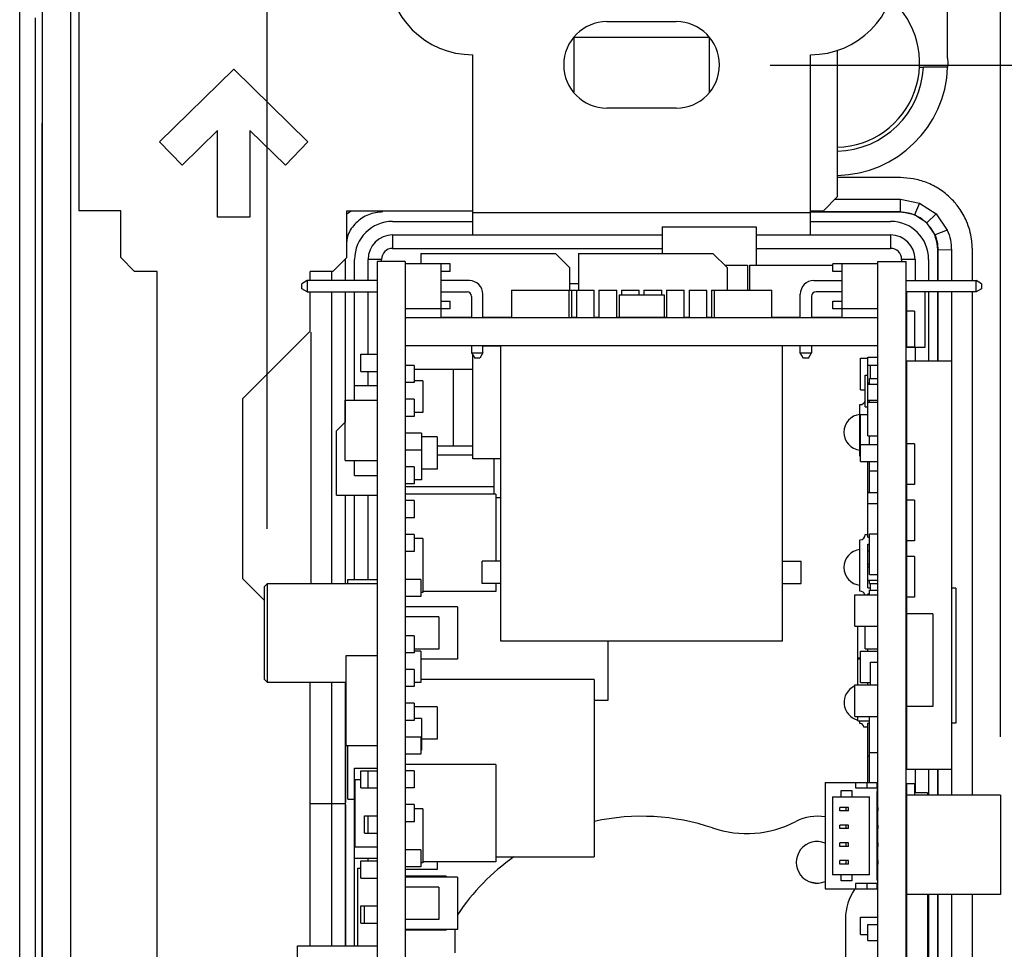
# Model space of a CAD drawing. Extents: x 2.1 to 19, y 2.5 to 13.9.
# Drawn here: x 13.9 to 16.1, y 4.4 to 6.5 of the extents above; entities that cross this region are included whole.
import ezdxf

# ---------------------------------------------------------------- set-up
doc = ezdxf.new("R2010")
doc.units = 0
doc.header["$LTSCALE"] = 0.5
doc.header["$MEASUREMENT"] = 0
doc.layers.add('DIM', color=1, linetype='CONTINUOUS')
doc.layers.add('OBJECT', color=7, linetype='CONTINUOUS')

msp = doc.modelspace()

# ---------------------------------------------------------------- linework, layer by layer
at = {"layer": 'DIM'}
for p, q in [((14.418, 5.3731), (14.418, 7.6857)), ((16.0468, 4.911), (16.0468, 7.6857)), ((15.535, 6.4029), (17.3583, 6.4029))]:
    msp.add_line(p, q, dxfattribs=at)
at = {"layer": 'OBJECT'}
for p, q in [((13.9813, 6.8145), (13.9813, 2.7113)), ((13.9996, 6.7205), (13.9996, 6.0795)), ((13.9037, 6.4964), (13.9037, 6.508)), ((15.1726, 6.4993), (15.3266, 6.4993)), ((15.0996, 6.4646), (15.1375, 6.4646)), ((15.0996, 6.3428), (15.0996, 6.4623)), ((15.1375, 6.4646), (15.3618, 6.4646)), ((15.3618, 6.4646), (15.3996, 6.4646)), ((15.3996, 6.4623), (15.3996, 6.3438)), ((15.6846, 6.1108), (15.6846, 6.4355)), ((14.8746, 6.0258), (14.8746, 6.4258)), ((15.6246, 6.0258), (15.6246, 6.4258)), ((15.9294, 6.4179), (15.9296, 6.4079)), ((15.9296, 6.4079), (15.9294, 6.3979)), ((14.1786, 6.2324), (14.3436, 6.3935)), ((14.3436, 6.3935), (14.5086, 6.2324)), ((15.8669, 6.3979), (15.8755, 6.3979)), ((15.9294, 6.3979), (15.8755, 6.3979)), ((15.3266, 6.3073), (15.1726, 6.3073)), ((14.3076, 6.2577), (14.2289, 6.1809)), ((14.3076, 6.0655), (14.3076, 6.2577)), ((14.3796, 6.2577), (14.3796, 6.0655)), ((14.4583, 6.1809), (14.3796, 6.2577)), ((14.2289, 6.1809), (14.1786, 6.2324)), ((14.5086, 6.2324), (14.4583, 6.1809)), ((15.8243, 6.1529), (15.6846, 6.1529)), ((15.6534, 6.0795), (15.6846, 6.1108)), ((15.6788, 6.105), (15.8243, 6.105)), ((15.8243, 6.105), (15.8671, 6.0966)), ((15.8243, 6.076), (15.8243, 6.105)), ((15.8671, 6.0966), (15.856, 6.0707)), ((15.8671, 6.0966), (15.9036, 6.0727)), ((14.0926, 6.0795), (13.9996, 6.0795)), ((14.0926, 5.9755), (14.0926, 6.0795)), ((14.3796, 6.0655), (14.3076, 6.0655)), ((14.5946, 6.0795), (14.8746, 6.0795)), ((14.5946, 5.9755), (14.5946, 6.0795)), ((14.8746, 6.0758), (15.6246, 6.0758)), ((15.6246, 6.0795), (15.6534, 6.0795)), ((15.8243, 6.0769), (15.6532, 6.0769)), ((15.856, 6.0707), (15.8243, 6.0769)), ((15.883, 6.0529), (15.856, 6.0707)), ((15.9036, 6.0727), (15.883, 6.0529)), ((15.9036, 6.0727), (15.9285, 6.0365)), ((14.6966, 6.0558), (14.8746, 6.0558)), ((15.2956, 6.0438), (15.2956, 5.9848)), ((15.2956, 6.0438), (15.5037, 6.0438)), ((15.5037, 6.0438), (15.5037, 5.9588)), ((15.6246, 6.0558), (15.8026, 6.0558)), ((15.9014, 6.0261), (15.883, 6.0529)), ((15.9285, 6.0365), (15.9014, 6.0261)), ((14.6966, 6.0258), (15.2956, 6.0258)), ((14.6966, 6.0258), (14.6966, 5.9958)), ((15.5037, 6.0258), (15.8026, 6.0258)), ((15.8026, 6.0258), (15.8026, 5.9958)), ((14.6966, 5.9958), (15.2956, 5.9958)), ((15.5037, 5.9958), (15.8026, 5.9958)), ((15.9074, 5.9929), (15.9083, 5.9929)), ((15.9074, 5.9244), (15.9074, 5.9929)), ((15.9377, 5.9917), (15.9083, 5.9929)), ((15.9083, 5.9244), (15.9083, 5.9929)), ((15.9843, 5.9244), (15.9843, 5.9929)), ((14.0926, 5.9755), (14.1236, 5.9445)), ((14.5636, 5.9445), (14.5946, 5.9755)), ((14.591, 5.9719), (14.591, 5.9243)), ((14.5919, 5.9243), (14.5919, 5.9728)), ((14.6121, 5.9243), (14.6121, 5.9713)), ((14.6421, 5.9243), (14.6421, 5.9713)), ((14.6721, 5.9713), (14.6421, 5.9713)), ((14.6721, 5.9668), (14.6721, 5.9713)), ((14.7596, 5.9848), (14.7596, 5.9618)), ((14.7596, 5.9848), (15.0581, 5.9848)), ((15.0896, 5.9533), (15.0581, 5.9848)), ((15.1096, 5.9848), (15.1096, 5.9034)), ((15.1096, 5.9848), (15.4081, 5.9848)), ((15.4396, 5.9533), (15.4081, 5.9848)), ((15.8571, 5.9713), (15.8271, 5.9713)), ((15.8271, 5.9713), (15.8271, 5.9668)), ((15.8571, 5.9713), (15.8571, 5.9244)), ((15.8871, 5.9713), (15.8871, 5.9244)), ((15.9377, 5.9917), (15.9377, 5.9244)), ((14.7246, 5.9668), (14.6621, 5.9668)), ((14.6621, 5.9668), (14.6621, 3.5668)), ((14.7246, 5.9668), (14.7246, 3.5668)), ((14.8246, 5.9618), (14.7246, 5.9618)), ((14.8046, 5.8419), (14.8046, 5.9618)), ((14.8246, 5.9448), (14.8246, 5.9618)), ((15.0896, 5.9533), (15.0896, 5.9034)), ((15.4342, 5.9588), (15.4846, 5.9588)), ((15.4396, 5.9533), (15.4396, 5.9034)), ((15.4846, 5.9588), (15.4846, 5.9034)), ((15.4896, 5.9588), (15.4896, 5.9034)), ((15.4896, 5.9588), (15.6746, 5.9588)), ((15.7746, 5.9619), (15.6746, 5.9619)), ((15.6746, 5.9449), (15.6746, 5.9619)), ((15.6946, 5.9619), (15.6946, 5.8419)), ((15.7746, 3.5668), (15.7746, 5.9668)), ((15.7746, 5.9668), (15.8371, 5.9668)), ((15.8371, 3.5668), (15.8371, 5.9668)), ((14.1736, 5.9445), (14.1236, 5.9445)), ((14.1736, 3.5845), (14.1736, 5.9445)), ((14.5636, 5.9445), (14.5136, 5.9445)), ((14.5136, 5.9243), (14.5136, 5.9445)), ((14.5616, 5.9243), (14.5615, 5.9445)), ((14.8246, 5.9448), (14.8046, 5.9448)), ((15.6946, 5.9449), (15.6746, 5.9449)), ((14.5066, 5.9243), (14.4946, 5.9174)), ((14.4946, 5.9062), (14.4946, 5.9174)), ((14.5066, 5.8993), (14.4946, 5.9062)), ((14.6621, 5.9243), (14.5066, 5.9243)), ((14.5066, 5.9243), (14.5066, 5.8993)), ((14.8671, 5.9243), (14.8046, 5.9243)), ((15.0896, 5.9178), (15.1096, 5.9178)), ((15.6321, 5.9244), (15.6946, 5.9244)), ((15.8371, 5.9244), (15.9926, 5.9244)), ((15.9926, 5.8994), (15.9926, 5.9244)), ((16.0046, 5.9175), (15.9926, 5.9244)), ((16.0046, 5.9063), (15.9926, 5.8994)), ((16.0046, 5.9175), (16.0046, 5.9063)), ((14.5066, 5.8993), (14.6621, 5.8993)), ((14.5136, 5.8123), (14.5136, 5.8993)), ((14.5919, 5.6588), (14.5919, 5.8993)), ((14.6121, 5.6588), (14.6121, 5.8993)), ((14.6421, 5.7609), (14.6421, 5.8993)), ((14.8046, 5.8993), (14.8621, 5.8993)), ((14.8721, 5.8893), (14.8721, 5.8419)), ((14.8971, 5.8419), (14.8971, 5.8943)), ((14.9607, 5.9034), (14.9607, 5.8419)), ((14.9607, 5.9034), (15.0943, 5.9034)), ((15.0886, 5.8419), (15.0886, 5.9034)), ((15.0943, 5.8419), (15.0943, 5.9034)), ((15.0943, 5.9028), (15.1049, 5.9028)), ((15.1049, 5.9034), (15.1049, 5.8419)), ((15.1049, 5.9034), (15.1443, 5.9034)), ((15.1443, 5.8419), (15.1443, 5.9034)), ((15.1549, 5.9034), (15.1549, 5.8419)), ((15.1549, 5.9034), (15.1943, 5.9034)), ((15.1943, 5.8419), (15.1943, 5.9034)), ((15.1996, 5.8928), (15.1996, 5.8428)), ((15.1996, 5.8928), (15.2996, 5.8928)), ((15.2049, 5.9034), (15.2049, 5.8928)), ((15.2049, 5.9034), (15.2443, 5.9034)), ((15.2443, 5.8928), (15.2443, 5.9034)), ((15.2549, 5.9034), (15.2549, 5.8928)), ((15.2549, 5.9034), (15.2943, 5.9034)), ((15.2943, 5.8928), (15.2943, 5.9034)), ((15.2996, 5.8928), (15.2996, 5.8428)), ((15.3049, 5.9034), (15.3049, 5.8419)), ((15.3049, 5.9034), (15.3443, 5.9034)), ((15.3443, 5.8419), (15.3443, 5.9034)), ((15.3549, 5.9034), (15.3549, 5.8419)), ((15.3549, 5.9034), (15.3943, 5.9034)), ((15.3943, 5.8419), (15.3943, 5.9034)), ((15.4049, 5.9034), (15.4049, 5.8419)), ((15.4049, 5.9034), (15.5386, 5.9034)), ((15.4107, 5.9034), (15.4107, 5.8419)), ((15.5386, 5.8419), (15.5386, 5.9034)), ((15.6021, 5.8419), (15.6021, 5.8944)), ((15.6271, 5.8894), (15.6271, 5.8419)), ((15.6946, 5.8994), (15.6371, 5.8994)), ((15.9926, 5.8994), (15.8371, 5.8994)), ((15.8378, 5.8994), (15.8378, 5.7758)), ((15.8788, 5.8994), (15.8788, 5.7758)), ((15.8871, 5.8994), (15.8871, 5.7456)), ((15.9073, 5.7456), (15.9074, 5.8994)), ((15.9377, 5.8994), (15.9377, 5.7456)), ((14.8246, 5.8618), (14.7246, 5.8618)), ((14.8046, 5.8788), (14.8246, 5.8788)), ((14.8246, 5.8618), (14.8246, 5.8788)), ((15.6746, 5.8789), (15.6946, 5.8789)), ((15.6746, 5.8619), (15.6746, 5.8789)), ((15.7746, 5.8619), (15.6746, 5.8619)), ((15.7746, 5.8419), (14.7246, 5.8419)), ((14.8046, 5.8428), (14.8721, 5.8428)), ((14.8971, 5.8428), (14.9607, 5.8428)), ((15.0943, 5.8428), (15.1049, 5.8428)), ((15.1443, 5.8428), (15.1549, 5.8428)), ((15.1943, 5.8428), (15.3049, 5.8428)), ((15.2049, 5.8428), (15.2049, 5.8419)), ((15.2443, 5.8419), (15.2443, 5.8428)), ((15.2549, 5.8428), (15.2549, 5.8419)), ((15.2943, 5.8419), (15.2943, 5.8428)), ((15.3443, 5.8428), (15.3549, 5.8428)), ((15.3943, 5.8428), (15.4049, 5.8428)), ((15.5386, 5.8428), (15.6021, 5.8428)), ((15.6271, 5.8428), (15.6946, 5.8428)), ((15.8558, 5.8568), (15.8378, 5.8568)), ((15.8558, 5.8568), (15.8558, 5.7768)), ((14.3636, 5.6623), (14.5136, 5.8123)), ((15.7746, 5.7794), (14.7246, 5.7794)), ((14.8721, 5.7794), (14.8721, 5.7638)), ((14.8971, 5.7638), (14.8971, 5.7794)), ((14.9366, 5.7784), (14.8971, 5.7784)), ((14.9366, 5.1238), (14.9366, 5.7794)), ((15.5626, 5.1238), (15.5626, 5.7794)), ((15.6021, 5.7639), (15.6021, 5.7794)), ((15.6271, 5.7794), (15.6271, 5.7639)), ((15.8558, 5.7768), (15.8378, 5.7768)), ((15.8788, 5.7758), (15.8378, 5.7758)), ((15.8571, 5.7758), (15.8571, 5.7456)), ((14.6262, 5.7228), (14.6262, 5.7609)), ((14.6262, 5.7609), (14.6621, 5.7609)), ((14.8721, 5.7638), (14.879, 5.7518)), ((14.8721, 5.7638), (14.8971, 5.7638)), ((14.8746, 5.5284), (14.8746, 5.7595)), ((14.8902, 5.7518), (14.879, 5.7518)), ((14.8971, 5.7638), (14.8902, 5.7518)), ((15.6021, 5.7639), (15.6271, 5.7639)), ((15.609, 5.7519), (15.6021, 5.7639)), ((15.6202, 5.7519), (15.609, 5.7519)), ((15.6202, 5.7519), (15.6271, 5.7639)), ((15.736, 5.6818), (15.736, 5.7518)), ((15.736, 5.7518), (15.752, 5.7518)), ((15.752, 5.7365), (15.752, 5.7542)), ((15.752, 5.7542), (15.774, 5.7542)), ((15.774, 4.7548), (15.774, 5.7542)), ((14.7446, 5.7359), (14.7246, 5.7359)), ((14.7446, 5.7359), (14.7446, 5.6978)), ((15.752, 5.6971), (15.752, 5.7365)), ((15.752, 5.7365), (15.774, 5.7365)), ((15.758, 5.7068), (15.758, 5.7365)), ((15.9378, 5.7456), (15.8378, 5.7456)), ((15.8378, 5.7456), (15.8378, 4.8391)), ((15.9378, 5.7456), (15.9378, 4.8391)), ((14.6262, 5.7228), (14.6621, 5.7228)), ((14.6421, 5.6918), (14.6421, 5.7228)), ((14.8746, 5.7268), (14.7446, 5.7268)), ((14.8316, 5.5568), (14.8316, 5.7268)), ((15.746, 5.6444), (15.746, 5.7144)), ((15.746, 5.7144), (15.752, 5.7144)), ((14.6121, 5.6918), (14.6621, 5.6918)), ((14.7446, 5.6978), (14.7246, 5.6978)), ((14.7637, 5.7018), (14.7446, 5.7018)), ((14.7637, 5.7018), (14.7637, 5.6318)), ((15.752, 5.6971), (15.756, 5.6971)), ((15.752, 5.5794), (15.752, 5.6971)), ((15.752, 5.6946), (15.774, 5.6946)), ((15.756, 5.6946), (15.756, 5.7068)), ((15.756, 5.7068), (15.774, 5.7068)), ((15.736, 5.6818), (15.746, 5.6818)), ((14.3636, 5.2623), (14.3636, 5.6623)), ((14.5911, 5.5248), (14.5911, 5.6588)), ((14.5911, 5.6588), (14.6621, 5.6588)), ((14.7446, 5.6609), (14.7246, 5.6609)), ((14.7446, 5.6609), (14.7446, 5.6228)), ((15.7346, 5.5347), (15.7346, 5.6489)), ((15.746, 5.6444), (15.752, 5.6444)), ((15.752, 5.6591), (15.774, 5.6591)), ((15.752, 5.6542), (15.774, 5.6542)), ((15.756, 5.6542), (15.756, 5.6591)), ((13.9035, 5.6296), (13.9035, 5.6355)), ((14.7446, 5.6228), (14.7246, 5.6228)), ((14.7637, 5.6318), (14.7446, 5.6318)), ((15.736, 5.6268), (15.752, 5.6268)), ((15.736, 5.5228), (15.736, 5.6268)), ((14.5911, 5.6101), (14.5721, 5.5911)), ((15.7746, 5.6059), (15.774, 5.6071)), ((14.5721, 5.4477), (14.5721, 5.5911)), ((14.7606, 5.5859), (14.7246, 5.5859)), ((14.7606, 5.5859), (14.7606, 5.4818)), ((14.7956, 5.5778), (14.7606, 5.5778)), ((14.7956, 5.5778), (14.7956, 5.5059)), ((15.752, 5.5794), (15.774, 5.5794)), ((15.756, 5.5608), (15.756, 5.5794)), ((14.8746, 5.5568), (14.7956, 5.5568)), ((15.736, 5.5608), (15.774, 5.5608)), ((15.774, 5.568), (15.7746, 5.5693)), ((15.8558, 5.5618), (15.8378, 5.5618)), ((15.8558, 5.5618), (15.8558, 5.4718)), ((14.7606, 5.5478), (14.7246, 5.5478)), ((14.8746, 5.5368), (14.7956, 5.5368)), ((15.7346, 5.5347), (15.736, 5.5347)), ((14.5911, 5.5248), (14.6621, 5.5248)), ((14.6121, 5.4918), (14.6121, 5.5248)), ((14.9366, 5.5284), (14.8746, 5.5284)), ((14.9216, 5.5284), (14.9216, 5.4498)), ((15.736, 5.5228), (15.774, 5.5228)), ((15.752, 5.4544), (15.752, 5.5228)), ((15.756, 5.4542), (15.756, 5.5228)), ((14.6121, 5.4918), (14.6621, 5.4918)), ((14.7446, 5.5109), (14.7246, 5.5109)), ((14.7446, 5.5109), (14.7446, 5.4728)), ((14.7956, 5.5059), (14.7606, 5.5059)), ((15.756, 5.5018), (15.774, 5.5018)), ((14.7446, 5.4728), (14.7246, 5.4728)), ((14.7606, 5.4818), (14.7446, 5.4818)), ((15.8558, 5.4718), (15.8378, 5.4718)), ((14.5721, 5.4477), (14.6621, 5.4477)), ((14.6121, 5.2607), (14.6121, 5.4477)), ((14.6421, 5.2607), (14.6421, 5.4477)), ((14.9216, 5.4668), (14.7246, 5.4668)), ((14.9256, 5.4498), (14.7246, 5.4498)), ((14.9256, 5.4498), (14.9256, 5.3014)), ((15.752, 5.4544), (15.756, 5.4544)), ((15.752, 5.4542), (15.774, 5.4542)), ((15.752, 5.3544), (15.752, 5.4542)), ((14.7446, 5.4359), (14.7246, 5.4359)), ((14.7446, 5.4359), (14.7446, 5.3978)), ((14.9366, 5.4418), (14.9256, 5.4418)), ((15.752, 5.4292), (15.774, 5.4292)), ((15.8558, 5.4368), (15.8378, 5.4368)), ((15.8558, 5.4368), (15.8558, 5.3468)), ((14.7446, 5.3978), (14.7246, 5.3978)), ((14.7446, 5.3609), (14.7246, 5.3609)), ((14.7446, 5.3609), (14.7446, 5.3228)), ((15.7464, 5.3607), (15.752, 5.3607)), ((15.756, 5.2718), (15.756, 5.3618)), ((15.756, 5.3618), (15.774, 5.3618)), ((14.7637, 5.3518), (14.7446, 5.3518)), ((14.7637, 5.3518), (14.7637, 5.2318)), ((15.7346, 5.2347), (15.7346, 5.3489)), ((15.752, 5.3544), (15.756, 5.3544)), ((15.752, 5.3392), (15.756, 5.3392)), ((15.752, 5.242), (15.752, 5.3392)), ((15.8558, 5.3468), (15.8378, 5.3468)), ((14.7446, 5.3228), (14.7246, 5.3228)), ((15.752, 5.3246), (15.756, 5.3246)), ((14.8953, 5.2518), (14.8953, 5.3014)), ((14.9366, 5.3014), (14.8953, 5.3014)), ((15.5626, 5.3014), (15.604, 5.3014)), ((15.604, 5.2518), (15.604, 5.3014)), ((15.752, 5.2946), (15.756, 5.2946)), ((15.7746, 5.3059), (15.774, 5.3071)), ((15.8558, 5.3118), (15.8378, 5.3118)), ((15.8558, 5.3118), (15.8558, 5.2218)), ((15.752, 5.2891), (15.756, 5.2891)), ((15.756, 5.2718), (15.774, 5.2718)), ((14.4121, 5.2138), (14.3636, 5.2623)), ((14.418, 5.2513), (14.4121, 5.2454)), ((14.6621, 5.2513), (14.418, 5.2513)), ((14.418, 5.2513), (14.418, 5.0324)), ((14.5971, 5.2513), (14.5971, 5.2607)), ((14.5971, 5.2607), (14.6621, 5.2607)), ((14.7596, 5.2608), (14.7246, 5.2608)), ((14.7596, 5.2608), (14.7596, 5.2228)), ((14.9366, 5.2518), (14.8953, 5.2518)), ((14.9256, 5.2518), (14.9256, 5.2338)), ((15.5626, 5.2518), (15.604, 5.2518)), ((15.752, 5.2591), (15.774, 5.2591)), ((15.756, 5.2518), (15.756, 5.2591)), ((15.756, 5.2518), (15.774, 5.2518)), ((15.758, 5.2368), (15.758, 5.2518)), ((15.774, 5.268), (15.7746, 5.2693)), ((14.4121, 5.0383), (14.4121, 5.2454)), ((14.7637, 5.2318), (14.7596, 5.2318)), ((14.9256, 5.2338), (14.7637, 5.2338)), ((15.723, 5.1568), (15.723, 5.2268)), ((15.723, 5.2268), (15.774, 5.2268)), ((15.752, 5.242), (15.758, 5.242)), ((15.752, 5.2268), (15.752, 5.2292)), ((15.752, 5.2292), (15.756, 5.2292)), ((15.756, 5.2368), (15.774, 5.2368)), ((15.756, 5.2268), (15.756, 5.2368)), ((15.9478, 5.2418), (15.9378, 5.2418)), ((15.9478, 5.2418), (15.9478, 4.9418)), ((14.7596, 5.2228), (14.7246, 5.2228)), ((15.8558, 5.2218), (15.8378, 5.2218)), ((14.8406, 5.1998), (14.7246, 5.1998)), ((14.8406, 5.1998), (14.8406, 5.0838)), ((15.8968, 5.1848), (15.8378, 5.1848)), ((15.8968, 5.1848), (15.8968, 4.9788)), ((14.7996, 5.1778), (14.7246, 5.1778)), ((14.7996, 5.1778), (14.7996, 5.1059)), ((15.723, 5.1568), (15.774, 5.1568)), ((15.73, 5.0268), (15.73, 5.1568)), ((15.746, 5.1068), (15.746, 5.1568)), ((14.7446, 5.1359), (14.7246, 5.1359)), ((14.7446, 5.1359), (14.7446, 5.0978)), ((15.5626, 5.1238), (14.9366, 5.1238)), ((15.1746, 5.1238), (15.1746, 4.9918)), ((14.7446, 5.0978), (14.7246, 5.0978)), ((14.7996, 5.1059), (14.7446, 5.1059)), ((14.7596, 5.1018), (14.7446, 5.1018)), ((14.7596, 5.1018), (14.7596, 5.0318)), ((15.736, 5.0318), (15.736, 5.1018)), ((15.736, 5.1018), (15.774, 5.1018)), ((15.746, 5.1068), (15.774, 5.1068)), ((15.752, 5.1018), (15.752, 5.1068)), ((14.5931, 4.8918), (14.5931, 5.0918)), ((14.5931, 5.0918), (14.6621, 5.0918)), ((14.8406, 5.0838), (14.7596, 5.0838)), ((15.73, 5.0868), (15.736, 5.0868)), ((15.73, 5.0843), (15.736, 5.0843)), ((15.758, 5.0268), (15.758, 5.0773)), ((15.758, 5.0773), (15.774, 5.0773)), ((14.7446, 5.0609), (14.7246, 5.0609)), ((14.7446, 5.0609), (14.7446, 5.0228)), ((14.4121, 5.0383), (14.418, 5.0324)), ((14.418, 5.0324), (14.5931, 5.0324)), ((14.5136, 4.4473), (14.5136, 5.0324)), ((14.5616, 4.7629), (14.5616, 5.0324)), ((14.592, 5.0324), (14.592, 4.7653)), ((14.7596, 5.0318), (14.7446, 5.0318)), ((15.1446, 5.0387), (14.7596, 5.0387)), ((15.1446, 5.0387), (15.1446, 4.645)), ((15.736, 5.0318), (15.758, 5.0318)), ((15.752, 5.0268), (15.752, 5.0318)), ((14.7446, 5.0228), (14.7246, 5.0228)), ((15.723, 4.9568), (15.723, 5.0268)), ((15.723, 5.0268), (15.774, 5.0268)), ((15.1746, 4.9918), (15.1446, 4.9918)), ((15.7746, 5.0059), (15.774, 5.0071)), ((14.7446, 4.9859), (14.7246, 4.9859)), ((14.7446, 4.9859), (14.7446, 4.9478)), ((14.7956, 4.9778), (14.7446, 4.9778)), ((14.7956, 4.9778), (14.7956, 4.9059)), ((15.774, 4.968), (15.7746, 4.9693)), ((15.8968, 4.9788), (15.8378, 4.9788)), ((14.7446, 4.9478), (14.7246, 4.9478)), ((14.7606, 4.9518), (14.7446, 4.9518)), ((14.7606, 4.9518), (14.7606, 4.8818)), ((15.723, 4.9568), (15.774, 4.9568)), ((15.73, 4.9468), (15.73, 4.9568)), ((15.73, 4.9468), (15.756, 4.9468)), ((15.7346, 4.941), (15.7346, 4.9468)), ((15.756, 4.8099), (15.756, 4.9568)), ((15.752, 4.9328), (15.7429, 4.9328)), ((15.752, 4.9418), (15.756, 4.9418)), ((15.752, 4.8099), (15.752, 4.9418)), ((15.9478, 4.9418), (15.9378, 4.9418)), ((14.7596, 4.9109), (14.7246, 4.9109)), ((14.7596, 4.9109), (14.7596, 4.8728)), ((14.7956, 4.9059), (14.7606, 4.9059)), ((14.5931, 4.8918), (14.6621, 4.8918)), ((14.5971, 4.7729), (14.5971, 4.8918)), ((14.7606, 4.8818), (14.7596, 4.8818)), ((14.7596, 4.8728), (14.7246, 4.8728)), ((15.752, 4.8692), (15.756, 4.8692)), ((15.756, 4.8768), (15.774, 4.8768)), ((14.6121, 4.4473), (14.6121, 4.8418)), ((14.6121, 4.8418), (14.6621, 4.8418)), ((14.6262, 4.7978), (14.6262, 4.8359)), ((14.6262, 4.8359), (14.6621, 4.8359)), ((14.6421, 4.7978), (14.6421, 4.8358)), ((14.6421, 4.8358), (14.6621, 4.8358)), ((14.9256, 4.8498), (14.7246, 4.8498)), ((14.7446, 4.8359), (14.7246, 4.8359)), ((14.7446, 4.8359), (14.7446, 4.7978)), ((14.9256, 4.8498), (14.9256, 4.6338)), ((15.9378, 4.8391), (15.8378, 4.8391)), ((15.8571, 4.8391), (15.8571, 4.7868)), ((15.8871, 4.8391), (15.8871, 4.7821)), ((15.9073, 4.7821), (15.9073, 4.8391)), ((15.9082, 4.7821), (15.9082, 4.8391)), ((15.9376, 4.8391), (15.9376, 4.7821)), ((14.6131, 4.6668), (14.6131, 4.8168)), ((14.6131, 4.8168), (14.6262, 4.8168)), ((14.6262, 4.7978), (14.6621, 4.7978)), ((14.6421, 4.7978), (14.6621, 4.7978)), ((14.7446, 4.7978), (14.7246, 4.7978)), ((15.6576, 4.8099), (15.6576, 4.5737)), ((15.6576, 4.8099), (15.7718, 4.8099)), ((15.6931, 4.7922), (15.7167, 4.7922)), ((15.6931, 4.7784), (15.6931, 4.7922)), ((15.7167, 4.7922), (15.7167, 4.7784)), ((15.7246, 4.8099), (15.7246, 4.7981)), ((15.7246, 4.7981), (15.7738, 4.7981)), ((15.7501, 4.8099), (15.7501, 4.7981)), ((15.7718, 4.8099), (15.7718, 4.7981)), ((15.7718, 4.7903), (15.7738, 4.7903)), ((15.7718, 4.7903), (15.7718, 4.5934)), ((15.7738, 4.7903), (15.7738, 4.7981)), ((15.7738, 4.7968), (15.774, 4.7968)), ((15.7738, 4.7944), (15.774, 4.7944)), ((15.8378, 4.8068), (15.8378, 3.6694)), ((15.8558, 4.8068), (15.8378, 4.8068)), ((15.8558, 4.8068), (15.8558, 4.7821)), ((14.5971, 4.7729), (14.6121, 4.7729)), ((15.6734, 4.7784), (15.7561, 4.7784)), ((15.6734, 4.7784), (15.6734, 4.6052)), ((15.7561, 4.6052), (15.7561, 4.7784)), ((15.7718, 4.7718), (15.774, 4.7718)), ((16.0468, 4.7821), (15.8378, 4.7821)), ((15.8848, 4.7868), (15.8558, 4.7868)), ((15.8848, 4.7868), (15.8848, 4.7821)), ((16.0468, 4.7821), (16.0468, 4.5616)), ((14.5616, 4.7629), (14.515, 4.7629)), ((14.5616, 4.4473), (14.5616, 4.7629)), ((14.5911, 4.7629), (14.5616, 4.7629)), ((14.592, 4.7629), (14.592, 4.7653)), ((14.592, 4.7605), (14.592, 4.7629)), ((14.592, 4.7605), (14.592, 4.4473)), ((14.7446, 4.7609), (14.7246, 4.7609)), ((14.7446, 4.7609), (14.7446, 4.7228)), ((14.7637, 4.7518), (14.7446, 4.7518)), ((14.7637, 4.7518), (14.7637, 4.6318)), ((15.7088, 4.7548), (15.6899, 4.7548)), ((15.6899, 4.747), (15.6899, 4.7548)), ((15.7088, 4.747), (15.6899, 4.747)), ((15.7037, 4.747), (15.7037, 4.7548)), ((15.7088, 4.747), (15.7088, 4.7548)), ((15.7742, 4.7548), (15.7718, 4.7548)), ((15.7742, 4.747), (15.7718, 4.747)), ((15.774, 4.7155), (15.774, 4.747)), ((15.7742, 4.7548), (15.7742, 4.747)), ((14.6341, 4.6978), (14.6341, 4.7359)), ((14.6341, 4.7359), (14.6621, 4.7359)), ((14.6421, 4.6978), (14.6421, 4.7358)), ((14.6421, 4.7358), (14.6621, 4.7358)), ((14.7446, 4.7228), (14.7246, 4.7228)), ((15.6899, 4.7076), (15.6899, 4.7155)), ((15.7088, 4.7155), (15.6899, 4.7155)), ((15.7088, 4.7076), (15.6899, 4.7076)), ((15.7037, 4.7076), (15.7037, 4.7155)), ((15.7088, 4.7076), (15.7088, 4.7155)), ((15.7742, 4.7155), (15.7718, 4.7155)), ((15.7742, 4.7076), (15.7718, 4.7076)), ((15.7718, 4.7044), (15.774, 4.7044)), ((15.774, 4.6968), (15.774, 4.7076)), ((15.7742, 4.7155), (15.7742, 4.7076)), ((14.6341, 4.6978), (14.6621, 4.6978)), ((14.6421, 4.6978), (14.6621, 4.6978)), ((15.7718, 4.6968), (15.774, 4.6968)), ((14.6131, 4.6668), (14.6621, 4.6668)), ((14.7596, 4.6608), (14.7246, 4.6608)), ((14.7596, 4.6608), (14.7596, 4.6228)), ((15.7088, 4.6761), (15.6899, 4.6761)), ((15.6899, 4.6682), (15.6899, 4.6761)), ((15.7088, 4.6682), (15.6899, 4.6682)), ((15.7037, 4.6682), (15.7037, 4.6761)), ((15.7088, 4.6682), (15.7088, 4.6761)), ((15.7742, 4.6761), (15.7718, 4.6761)), ((15.7742, 4.6682), (15.7718, 4.6682)), ((15.7742, 4.6761), (15.7742, 4.6682)), ((14.6121, 4.6418), (14.6621, 4.6418)), ((14.6421, 4.6358), (14.6421, 4.6418)), ((14.9256, 4.645), (15.1446, 4.645)), ((15.7088, 4.6367), (15.6899, 4.6367)), ((15.6899, 4.6288), (15.6899, 4.6367)), ((15.7037, 4.6288), (15.7037, 4.6367)), ((15.7088, 4.6288), (15.7088, 4.6367)), ((15.7742, 4.6367), (15.7718, 4.6367)), ((15.7742, 4.6367), (15.7742, 4.6288)), ((14.6191, 4.4473), (14.6191, 4.6199)), ((14.6191, 4.6199), (14.6261, 4.6199)), ((14.6261, 4.5978), (14.6261, 4.6358)), ((14.6261, 4.6358), (14.6621, 4.6358)), ((14.7596, 4.6228), (14.7246, 4.6228)), ((14.7956, 4.6168), (14.7246, 4.6168)), ((14.7637, 4.6318), (14.7596, 4.6318)), ((14.9256, 4.6338), (14.7637, 4.6338)), ((14.7956, 4.6338), (14.7956, 4.6168)), ((15.7088, 4.6288), (15.6899, 4.6288)), ((15.7742, 4.6288), (15.7718, 4.6288)), ((14.6261, 4.5978), (14.6621, 4.5978)), ((14.8156, 4.6018), (14.7246, 4.6018)), ((14.8406, 4.5998), (14.7246, 4.5998)), ((14.8156, 4.6018), (14.8156, 4.5998)), ((14.8406, 4.5998), (14.8406, 4.4838)), ((15.7561, 4.6052), (15.6734, 4.6052)), ((15.6931, 4.5914), (15.6931, 4.6052)), ((15.7167, 4.6052), (15.7167, 4.5914)), ((15.7738, 4.5934), (15.7718, 4.5934)), ((15.7738, 4.5934), (15.7738, 4.5855)), ((14.7996, 4.5778), (14.7246, 4.5778)), ((14.7996, 4.5778), (14.7996, 4.5059)), ((15.6244, 4.5891), (15.6394, 4.5865)), ((15.6576, 4.5737), (15.7718, 4.5737)), ((15.7167, 4.5914), (15.6931, 4.5914)), ((15.7246, 4.5855), (15.7246, 4.5737)), ((15.7738, 4.5855), (15.7246, 4.5855)), ((15.7501, 4.5855), (15.7501, 4.5737)), ((15.7718, 4.5855), (15.7718, 4.5737)), ((16.0468, 4.5616), (15.8378, 4.5616)), ((15.8848, 4.5616), (15.8848, 4.2269)), ((15.8871, 4.5616), (15.8871, 3.9848)), ((15.9073, 4.3876), (15.9073, 4.5616)), ((14.6262, 4.4978), (14.6262, 4.5359)), ((14.6262, 4.5359), (14.6621, 4.5359)), ((14.6341, 4.5358), (14.6341, 4.5359)), ((14.6341, 4.4978), (14.6341, 4.5358)), ((14.6341, 4.5358), (14.6621, 4.5358)), ((14.7996, 4.5059), (14.7246, 4.5059)), ((15.7024, 4.5068), (15.7024, 4.1048)), ((15.736, 4.4728), (15.736, 4.5108)), ((15.736, 4.5108), (15.774, 4.5108)), ((15.774, 4.4591), (15.774, 4.5108)), ((14.6262, 4.4978), (14.6621, 4.4978)), ((14.6341, 4.4978), (14.6341, 4.4978)), ((14.6341, 4.4978), (14.6621, 4.4978)), ((14.8406, 4.4838), (14.7246, 4.4838)), ((14.8156, 4.4838), (14.8156, 4.4818)), ((14.8346, 4.4838), (14.8346, 4.4318)), ((15.752, 4.4946), (15.774, 4.4946)), ((15.752, 4.4591), (15.752, 4.4946)), ((14.8156, 4.4818), (14.7246, 4.4818)), ((15.736, 4.4728), (15.752, 4.4728)), ((14.4851, 4.4473), (14.6621, 4.4473)), ((14.4851, 4.1363), (14.4851, 4.4473)), ((15.752, 4.4591), (15.774, 4.4591))]:
    msp.add_line(p, q, dxfattribs=at)
for centre, radius, start, end in [((14.8746, 6.6158), 0.19, 90, 270), ((15.6246, 6.6158), 0.19, 270, 90), ((15.6796, 6.4079), 0.1875, 271.5281, 48.9987), ((15.1726, 6.4033), 0.096, 90, 270), ((15.3266, 6.4033), 0.096, 270, 90), ((15.6796, 6.4079), 0.1962, 271.4606, 357.0779), ((15.6796, 6.4079), 0.25, 271.146, 357.7076), ((14.6966, 5.9713), 0.0845, 90, 180), ((15.8026, 5.9713), 0.0845, 0, 90), ((14.6966, 5.9713), 0.0545, 90, 180), ((15.8026, 5.9713), 0.0545, 0, 90), ((14.6966, 5.9713), 0.0245, 90, 180), ((15.8026, 5.9713), 0.0245, 0, 90), ((14.8671, 5.8943), 0.03, 0, 90), ((15.6321, 5.8944), 0.03, 90, 180), ((14.8621, 5.8893), 0.01, 0, 90), ((15.6371, 5.8894), 0.01, 90, 180), ((15.7346, 5.6607), 0.0118, 270, 344.2947), ((15.7391, 5.5876), 0.04, 96.4226, 263.5774), ((15.7346, 5.3607), 0.0118, 270, 0), ((15.7391, 5.2876), 0.04, 96.4226, 263.5774), ((15.7346, 5.2229), 0.0118, 19.2688, 90), ((15.7391, 4.9876), 0.04, 113.7413, 256.8437), ((15.7346, 4.9328), 0.00827, 0, 90), ((15.2496, 4.2428), 0.4921, 71.3234, 102.3193), ((15.6394, 4.6326), 0.1024, 79.7422, 117.5358), ((15.4829, 4.9328), 0.2362, 251.3234, 297.5358), ((15.6394, 4.6326), 0.0463, 66.7937, 293.2063), ((15.2496, 4.2428), 0.4921, 125.1898, 146.214), ((15.8205, 4.5068), 0.1181, 145.2281, 180)]:
    msp.add_arc(centre, radius, start, end, dxfattribs=at)
for points, knots in [([(15.2496, 2.5529), (15.1957, 2.5529), (15.0879, 2.5529), (14.9274, 2.5529), (14.7884, 2.5529), (14.6676, 2.5529), (14.5665, 2.5529), (14.4705, 2.5529), (14.3924, 2.5531), (14.329, 2.553), (14.2734, 2.5527), (14.2192, 2.5532), (14.1651, 2.5551), (14.1126, 2.5588), (14.059, 2.5666), (14.0144, 2.5769), (13.9813, 2.5917), (13.959, 2.6065), (13.9414, 2.6268), (13.9299, 2.6515), (13.9232, 2.6783), (13.92, 2.7036), (13.9187, 2.7268), (13.9186, 2.7468), (13.9186, 2.7631), (13.9186, 2.785), (13.9186, 2.8064), (13.9186, 2.8299), (13.9186, 2.8469), (13.9186, 2.8648), (13.9186, 2.8835), (13.9186, 2.903), (13.9186, 2.9519), (13.9186, 3.0202), (13.9186, 3.1076), (13.9186, 3.1853), (13.9186, 3.2629), (13.9186, 3.3405), (13.9186, 3.4182), (13.9186, 3.4958), (13.9186, 3.6899), (13.9186, 4.1122), (13.9186, 4.903), (13.9186, 5.586), (13.9186, 6.0519), (13.9186, 6.1568), (13.9186, 6.2671), (13.9186, 6.3689), (13.9187, 6.4565), (13.9186, 6.5232), (13.9186, 6.5818), (13.9186, 6.6399), (13.9188, 6.6931), (13.9188, 6.7415), (13.9183, 6.786), (13.9201, 6.8308), (13.9268, 6.8647), (13.936, 6.8872), (13.9446, 6.9031), (13.9591, 6.9196), (13.9814, 6.9341), (14.0062, 6.9452), (14.0326, 6.953), (14.0607, 6.9591), (14.092, 6.9641), (14.1279, 6.968), (14.1623, 6.9704), (14.1949, 6.9718), (14.2251, 6.9725), (14.256, 6.9729), (14.2877, 6.973), (14.3208, 6.9729), (14.353, 6.9727), (14.3946, 6.9726), (14.4439, 6.9728), (14.5045, 6.9728), (14.5652, 6.9729), (14.6258, 6.9729), (14.6865, 6.9729), (14.7471, 6.9729), (14.8078, 6.9729), (14.9753, 6.9729), (15.1226, 6.9729), (15.2496, 6.9729)], [0, 0, 0, 0, 0.023336, 0.046673, 0.069479, 0.083482, 0.098992, 0.11324, 0.125012, 0.132827, 0.140642, 0.149119, 0.156265, 0.164083, 0.171878, 0.179702, 0.183783, 0.187513, 0.191209, 0.195258, 0.199192, 0.203106, 0.206275, 0.209272, 0.211757, 0.213347, 0.218712, 0.221051, 0.223508, 0.226085, 0.228781, 0.231595, 0.234529, 0.249959, 0.261161, 0.272362, 0.283564, 0.294766, 0.305967, 0.317169, 0.32837, 0.389978, 0.499993, 0.670639, 0.685655, 0.701649, 0.716044, 0.733371, 0.745722, 0.753982, 0.762241, 0.771078, 0.779123, 0.785277, 0.792053, 0.798353, 0.804694, 0.806858, 0.808859, 0.812499, 0.816219, 0.820289, 0.824206, 0.828113, 0.832728, 0.837931, 0.843733, 0.847669, 0.852027, 0.856809, 0.861064, 0.865739, 0.871163, 0.874986, 0.883737, 0.892488, 0.90124, 0.909991, 0.918742, 0.927493, 0.936244, 0.944995, 1, 1, 1, 1]), ([(15.2496, 6.9729), (15.3083, 6.9729), (15.4192, 6.9729), (15.5759, 6.9729), (15.7132, 6.9729), (15.8312, 6.9729), (15.9298, 6.9729), (16.0091, 6.9728), (16.069, 6.9728), (16.1113, 6.9727), (16.1457, 6.9727), (16.1774, 6.9729), (16.2098, 6.973), (16.2409, 6.9729), (16.2712, 6.9726), (16.301, 6.9719), (16.335, 6.9705), (16.3727, 6.9679), (16.4145, 6.9632), (16.4542, 6.956), (16.4863, 6.9477), (16.51, 6.9378), (16.5258, 6.9289), (16.5422, 6.917), (16.5579, 6.899), (16.5691, 6.8749), (16.5759, 6.8482), (16.5793, 6.8229), (16.5806, 6.7989), (16.5807, 6.779), (16.5807, 6.7626), (16.5807, 6.7408), (16.5807, 6.7193), (16.5807, 6.6957), (16.5807, 6.6786), (16.5807, 6.6606), (16.5807, 6.6419), (16.5807, 6.6223), (16.5807, 6.5735), (16.5807, 6.5011), (16.5807, 6.4052), (16.5807, 6.3146), (16.5807, 6.2241), (16.5807, 6.1335), (16.5807, 6.0429), (16.5807, 5.8402), (16.5807, 5.4135), (16.5807, 4.6228), (16.5807, 3.9582), (16.5807, 3.5316), (16.5807, 3.4752), (16.5807, 3.4111), (16.5807, 3.3461), (16.5807, 3.2947), (16.5807, 3.2588), (16.5806, 3.2209), (16.5806, 3.1743), (16.5806, 3.117), (16.5806, 3.0598), (16.5807, 3.0026), (16.5807, 2.944), (16.5807, 2.8859), (16.5805, 2.8327), (16.5805, 2.7842), (16.5811, 2.7398), (16.579, 2.6949), (16.5726, 2.6611), (16.5634, 2.6388), (16.5547, 2.6231), (16.5339, 2.5995), (16.5047, 2.5847), (16.4769, 2.5758), (16.4594, 2.5713), (16.4391, 2.567), (16.4161, 2.5631), (16.3903, 2.5598), (16.3623, 2.5571), (16.3326, 2.5552), (16.3012, 2.5539), (16.2676, 2.5531), (16.2372, 2.5528), (16.2105, 2.5529), (16.1854, 2.5529), (16.1538, 2.5529), (16.1212, 2.5529), (16.0907, 2.5529), (16.0654, 2.5529), (16.04, 2.5529), (16.0146, 2.5529), (15.9893, 2.5529), (15.9325, 2.5529), (15.813, 2.5529), (15.575, 2.5529), (15.3767, 2.5529), (15.2496, 2.5529)], [0, 0, 0, 0, 0.025397, 0.0480028, 0.0678171, 0.0848402, 0.0990718, 0.1105122, 0.1191612, 0.1250189, 0.1287956, 0.1340668, 0.1387572, 0.1428033, 0.1475349, 0.1518491, 0.155747, 0.1622523, 0.1681841, 0.1739632, 0.1797121, 0.1824801, 0.1850736, 0.1875292, 0.1912255, 0.1952746, 0.1988875, 0.2031232, 0.2062919, 0.2092886, 0.2117739, 0.2133643, 0.218729, 0.2210911, 0.2235673, 0.2261577, 0.2288622, 0.2316809, 0.2346138, 0.249978, 0.2630469, 0.2761158, 0.2891847, 0.3022536, 0.3153225, 0.3283914, 0.390002, 0.5000208, 0.6706721, 0.6776801, 0.6846881, 0.6950697, 0.7054331, 0.7128484, 0.7173156, 0.7209787, 0.729238, 0.7374973, 0.7457566, 0.7540166, 0.7622773, 0.7711141, 0.779157, 0.7853128, 0.7920892, 0.7984048, 0.804752, 0.8068379, 0.8088051, 0.812505, 0.8202833, 0.8225495, 0.825158, 0.8281157, 0.831529, 0.8352658, 0.8393313, 0.8437293, 0.8481252, 0.8529631, 0.8582443, 0.8612924, 0.8645431, 0.8691061, 0.8749813, 0.8786405, 0.8822997, 0.8859589, 0.8896182, 0.8932774, 0.8969366, 0.9141872, 0.9449918, 1, 1, 1, 1]), ([(13.8686, 2.733), (13.8685, 2.9263), (13.8683, 3.3129), (13.8684, 3.8929), (13.8684, 4.4729), (13.8683, 5.053), (13.8684, 5.633), (13.8682, 6.213), (13.8685, 6.5996), (13.8686, 6.7929)], [0, 0, 0, 0, 0.142854, 0.285713, 0.42857, 0.57143, 0.714288, 0.857148, 1, 1, 1, 1]), ([(15.9294, 6.4179), (15.9294, 6.4185), (15.9294, 6.435), (15.9294, 6.5151), (15.9294, 6.5944), (15.9294, 6.6579)], [0, 0, 0, 0, 0.007857, 0.20564, 1, 1, 1, 1]), ([(13.9035, 5.6355), (13.9035, 5.7809), (13.9033, 6.0679), (13.9036, 6.3548), (13.9037, 6.4964)], [0, 0, 0, 0, 0.5067097, 1, 1, 1, 1]), ([(13.9185, 5.6355), (13.9185, 5.7809), (13.9183, 6.0402), (13.9186, 6.2995), (13.9187, 6.4134)], [0, 0, 0, 0, 0.560698, 1, 1, 1, 1]), ([(15.9843, 5.9929), (15.9842, 5.9959), (15.9841, 6.0037), (15.9825, 6.0182), (15.9787, 6.0365), (15.9703, 6.0602), (15.9568, 6.0842), (15.94, 6.1041), (15.9249, 6.1177), (15.907, 6.1306), (15.8832, 6.1427), (15.8537, 6.1513), (15.8339, 6.1524), (15.8243, 6.1529)], [0, 0, 0, 0, 0.035876, 0.093846, 0.173891, 0.258582, 0.393266, 0.50028, 0.568722, 0.635472, 0.763728, 0.885237, 1, 1, 1, 1]), ([(14.5946, 6.0716), (14.5947, 6.0717), (14.5973, 6.0756), (14.6019, 6.0776), (14.6064, 6.0795)], [0, 0, 0, 0, 0.019558, 1, 1, 1, 1]), ([(14.675, 6.0769), (14.664, 6.0757), (14.6419, 6.0731), (14.6145, 6.0536), (14.5976, 6.0315), (14.5953, 6.0159), (14.5946, 6.0112)], [0, 0, 0, 0, 0.291421, 0.582607, 0.873687, 1, 1, 1, 1]), ([(15.8243, 6.076), (15.8, 6.076), (15.7335, 6.076), (15.6669, 6.076), (15.6246, 6.076)], [0, 0, 0, 0, 0.364504, 1, 1, 1, 1]), ([(15.9074, 5.9929), (15.9065, 6.0022), (15.9046, 6.0209), (15.8903, 6.0458), (15.8692, 6.0646), (15.8459, 6.0746), (15.8304, 6.0756), (15.8243, 6.076)], [0, 0, 0, 0, 0.214691, 0.429363, 0.643929, 0.858436, 1, 1, 1, 1]), ([(15.9285, 6.0365), (15.9312, 6.0293), (15.9365, 6.0148), (15.9373, 5.9994), (15.9377, 5.9917)], [0, 0, 0, 0, 0.501168, 1, 1, 1, 1]), ([(15.9083, 5.9929), (15.908, 5.9986), (15.9074, 6.01), (15.9034, 6.0207), (15.9014, 6.0261)], [0, 0, 0, 0, 0.498845, 1, 1, 1, 1]), ([(13.8685, 4.7629), (13.8685, 5.1023), (13.8684, 5.5161), (13.8685, 5.9298), (13.8685, 6.0043)], [0, 0, 0, 0, 0.820116, 1, 1, 1, 1]), ([(14.5616, 5.2513), (14.5616, 5.2934), (14.5616, 5.5094), (14.5616, 5.7254), (14.5616, 5.8993)], [0, 0, 0, 0, 0.194844, 1, 1, 1, 1]), ([(14.591, 5.8993), (14.591, 5.8721), (14.591, 5.7868), (14.591, 5.6904), (14.591, 5.6212), (14.591, 5.61)], [0, 0, 0, 0, 0.282705, 0.883976, 1, 1, 1, 1]), ([(15.9082, 5.7456), (15.9082, 5.7696), (15.9082, 5.8208), (15.9083, 5.8721), (15.9083, 5.8994)], [0, 0, 0, 0, 0.46788, 1, 1, 1, 1]), ([(15.9843, 4.7821), (15.9843, 4.8178), (15.9843, 4.8911), (15.9843, 5.0005), (15.9843, 5.1136), (15.9843, 5.2264), (15.9843, 5.3425), (15.9843, 5.482), (15.9843, 5.6437), (15.9843, 5.7906), (15.9843, 5.8747), (15.9843, 5.8994)], [0, 0, 0, 0, 0.09588, 0.19678, 0.293729, 0.399755, 0.499525, 0.605444, 0.77431, 0.933735, 1, 1, 1, 1]), ([(14.515, 5.8098), (14.515, 5.7841), (14.515, 5.712), (14.515, 5.5914), (14.515, 5.4501), (14.515, 5.3361), (14.515, 5.2705), (14.515, 5.2513)], [0, 0, 0, 0, 0.137974, 0.387419, 0.647874, 0.896567, 1, 1, 1, 1]), ([(13.9034, 4.7629), (13.9035, 4.9083), (13.9036, 5.1972), (13.9036, 5.4861), (13.9035, 5.6296)], [0, 0, 0, 0, 0.503421, 1, 1, 1, 1]), ([(13.9185, 4.7629), (13.9185, 4.9083), (13.9185, 5.1992), (13.9185, 5.49), (13.9185, 5.6355)], [0, 0, 0, 0, 0.499998, 1, 1, 1, 1]), ([(14.5911, 5.4477), (14.5911, 5.3956), (14.5911, 5.3301), (14.5911, 5.2647), (14.5911, 5.2513)], [0, 0, 0, 0, 0.795702, 1, 1, 1, 1]), ([(14.592, 5.2513), (14.592, 5.2988), (14.592, 5.3643), (14.592, 5.4297), (14.592, 5.4477)], [0, 0, 0, 0, 0.725067, 1, 1, 1, 1]), ([(14.5911, 5.0324), (14.5911, 5.0015), (14.5911, 4.9117), (14.5911, 4.8218), (14.5911, 4.7629)], [0, 0, 0, 0, 0.343512, 1, 1, 1, 1]), ([(13.9035, 3.8962), (13.9035, 4.0407), (13.9035, 4.3296), (13.9035, 4.6185), (13.9034, 4.7629)], [0, 0, 0, 0, 0.4999878, 1, 1, 1, 1]), ([(13.9185, 3.8963), (13.9185, 4.0407), (13.9185, 4.3296), (13.9185, 4.6185), (13.9185, 4.7629)], [0, 0, 0, 0, 0.4999768, 1, 1, 1, 1]), ([(14.5911, 4.7629), (14.5911, 4.7039), (14.5911, 4.5987), (14.5911, 4.4935), (14.5911, 4.4473)], [0, 0, 0, 0, 0.560728, 1, 1, 1, 1]), ([(15.9082, 3.9043), (15.9082, 3.9551), (15.9082, 4.0651), (15.9082, 4.2336), (15.9082, 4.402), (15.9082, 4.5111), (15.9082, 4.5616)], [0, 0, 0, 0, 0.231572, 0.502076, 0.769299, 1, 1, 1, 1]), ([(15.9376, 4.5616), (15.9376, 4.4238), (15.9376, 4.1147), (15.9377, 3.8056), (15.9377, 3.6343)], [0, 0, 0, 0, 0.44582, 1, 1, 1, 1]), ([(15.9843, 3.6343), (15.9843, 3.6428), (15.9843, 3.6957), (15.9843, 3.7951), (15.9843, 3.9344), (15.9843, 4.0756), (15.9843, 4.2152), (15.9843, 4.3516), (15.9843, 4.4665), (15.9843, 4.5367), (15.9843, 4.5616)], [0, 0, 0, 0, 0.0275423, 0.1711548, 0.3213965, 0.4782691, 0.6280576, 0.7730729, 0.9193828, 1, 1, 1, 1])]:
    msp.add_open_spline(points, degree=3, knots=knots, dxfattribs=at)

doc.saveas('drawing.dxf')
